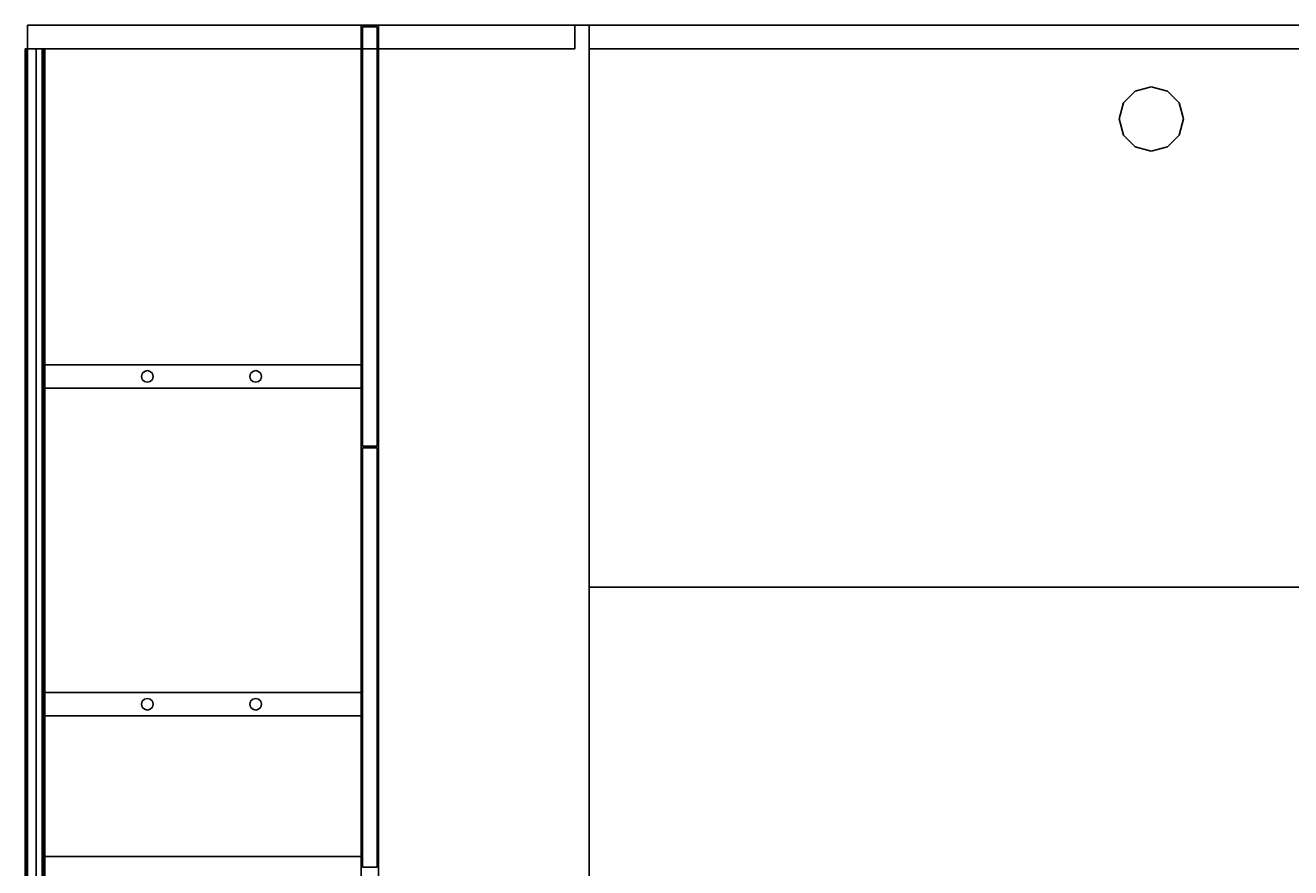
# Model space of a CAD drawing. Extents: x -4646 to -4538, y 724 to 832.
# Drawn here: x -4646 to -4592, y 796 to 832 of the extents above; entities that cross this region are included whole.
import ezdxf
from ezdxf.enums import TextEntityAlignment as Align

# ---------------------------------------------------------------- set-up
doc = ezdxf.new("R2010")
doc.units = 0
doc.header["$LTSCALE"] = 96
doc.header["$MEASUREMENT"] = 0
for name, color, linetype in [('AFUAC-3-BDFB', 7, 'Continuous'), ('AFUFR-3-GBLM', 7, 'Continuous'), ('AFUFR-3-MDLM', 7, 'Continuous'), ('AFUFR-3-TPLM', 7, 'Continuous'), ('AFUUS-3-BKLM', 7, 'Continuous'), ('AFUUS-3-DRLM1', 7, 'Continuous'), ('AFUUS-3-DVLM', 7, 'Continuous'), ('AFUUS-3-GBLM', 7, 'Continuous'), ('AFUUS-3-MSPL', 7, 'Continuous'), ('AFUUS-3-RDPL', 7, 'Continuous'), ('AFUUS-3-SHLM', 7, 'Continuous'), ('AFUUS-3-TPLM', 7, 'Continuous'), ('AFUWK-3-GHBK', 7, 'Continuous'), ('AFUWK-3-MDLM', 7, 'Continuous'), ('AFUWK-3-TPLM', 7, 'Continuous'), ('MAIN_FURN', 7, 'Continuous')]:
    doc.layers.add(name, color=color, linetype=linetype)

# ---------------------------------------------------------------- blocks, each defined once
blk = doc.blocks.new('MO4824CT')
at = {"layer": 'AFUWK-3-GHBK', "color": 47, "linetype": 'Continuous'}
for points, invisible_edges in [([(24, -2.625, 28.1), (23.313, -2.809, 29.1), (23.313, -2.809, 28.1)], 1), ([(24, -2.625, 29.1), (23.313, -2.809, 29.1), (24, -2.625, 28.1)], 2), ([(24, -2.625, 28.1), (23.313, -2.809, 28.1), (24.688, -2.809, 28.1)], 2), ([(24, -2.625, 29.1), (24.688, -2.809, 29.1), (23.313, -2.809, 29.1)], 2), ([(24.688, -2.809, 28.1), (24, -2.625, 29.1), (24, -2.625, 28.1)], 1), ([(24.688, -2.809, 29.1), (24, -2.625, 29.1), (24.688, -2.809, 28.1)], 2), ([(23.313, -2.809, 28.1), (22.809, -3.312, 29.1), (22.809, -3.312, 28.1)], 1), ([(23.313, -2.809, 29.1), (22.809, -3.312, 29.1), (23.313, -2.809, 28.1)], 2), ([(24.688, -2.809, 28.1), (22.809, -3.312, 28.1), (25.191, -3.312, 28.1)], 3), ([(23.313, -2.809, 28.1), (22.809, -3.312, 28.1), (24.688, -2.809, 28.1)], 14), ([(23.313, -2.809, 29.1), (25.191, -3.312, 29.1), (22.809, -3.312, 29.1)], 3), ([(24.688, -2.809, 29.1), (25.191, -3.312, 29.1), (23.313, -2.809, 29.1)], 14), ([(25.191, -3.312, 28.1), (24.688, -2.809, 29.1), (24.688, -2.809, 28.1)], 1), ([(25.191, -3.312, 29.1), (24.688, -2.809, 29.1), (25.191, -3.312, 28.1)], 2), ([(22.809, -3.312, 28.1), (22.625, -4, 29.1), (22.625, -4, 28.1)], 1), ([(22.809, -3.312, 29.1), (22.625, -4, 29.1), (22.809, -3.312, 28.1)], 2), ([(25.191, -3.312, 28.1), (22.625, -4, 28.1), (25.375, -4, 28.1)], 3), ([(22.809, -3.312, 28.1), (22.625, -4, 28.1), (25.191, -3.312, 28.1)], 14), ([(22.625, -4, 29.1), (22.809, -3.312, 29.1), (25.375, -4, 29.1)], 14), ([(25.375, -4, 29.1), (22.809, -3.312, 29.1), (25.191, -3.312, 29.1)], 3), ([(25.375, -4, 28.1), (25.191, -3.312, 29.1), (25.191, -3.312, 28.1)], 1), ([(25.375, -4, 29.1), (25.191, -3.312, 29.1), (25.375, -4, 28.1)], 2), ([(22.625, -4, 28.1), (22.809, -4.688, 29.1), (22.809, -4.688, 28.1)], 1), ([(22.625, -4, 29.1), (22.809, -4.688, 29.1), (22.625, -4, 28.1)], 2), ([(22.625, -4, 28.1), (22.809, -4.688, 28.1), (25.375, -4, 28.1)], 14), ([(25.191, -4.688, 29.1), (22.625, -4, 29.1), (25.375, -4, 29.1)], 3), ([(22.809, -4.688, 29.1), (22.625, -4, 29.1), (25.191, -4.688, 29.1)], 14), ([(25.375, -4, 28.1), (22.809, -4.688, 28.1), (25.191, -4.688, 28.1)], 3), ([(25.191, -4.688, 28.1), (25.375, -4, 29.1), (25.375, -4, 28.1)], 1), ([(25.191, -4.688, 29.1), (25.375, -4, 29.1), (25.191, -4.688, 28.1)], 2), ([(22.809, -4.688, 28.1), (23.313, -5.191, 29.1), (23.313, -5.191, 28.1)], 1), ([(22.809, -4.688, 29.1), (23.313, -5.191, 29.1), (22.809, -4.688, 28.1)], 2), ([(23.313, -5.191, 28.1), (25.191, -4.688, 28.1), (22.809, -4.688, 28.1)], 3), ([(24.688, -5.191, 29.1), (22.809, -4.688, 29.1), (25.191, -4.688, 29.1)], 3), ([(23.313, -5.191, 29.1), (22.809, -4.688, 29.1), (24.688, -5.191, 29.1)], 14), ([(24.688, -5.191, 28.1), (25.191, -4.688, 28.1), (23.313, -5.191, 28.1)], 14), ([(24.688, -5.191, 28.1), (25.191, -4.688, 29.1), (25.191, -4.688, 28.1)], 1), ([(24.688, -5.191, 29.1), (25.191, -4.688, 29.1), (24.688, -5.191, 28.1)], 2), ([(23.313, -5.191, 28.1), (24, -5.375, 29.1), (24, -5.375, 28.1)], 1), ([(23.313, -5.191, 29.1), (24, -5.375, 29.1), (23.313, -5.191, 28.1)], 2), ([(24, -5.375, 28.1), (24.688, -5.191, 28.1), (23.313, -5.191, 28.1)], 2), ([(24, -5.375, 29.1), (23.313, -5.191, 29.1), (24.688, -5.191, 29.1)], 2), ([(24, -5.375, 28.1), (24.688, -5.191, 29.1), (24.688, -5.191, 28.1)], 1), ([(24, -5.375, 29.1), (24.688, -5.191, 29.1), (24, -5.375, 28.1)], 2)]:
    blk.add_3dface(points, dxfattribs=dict(at, invisible_edges=invisible_edges))
at = {"layer": 'AFUWK-3-MDLM', "color": 42, "linetype": 'Continuous'}
for points, invisible_edges in [([(0, 0), (0, -1, 28), (0, -1)], 1), ([(0, 0, 28), (0, -1, 28), (0, 0)], 2), ([(48, 0), (0, -1), (48, -1)], 1), ([(0, 0), (0, -1), (48, 0)], 2), ([(48, 0), (0, 0, 28), (0, 0)], 1), ([(48, 0, 28), (0, 0, 28), (48, 0)], 2), ([(48, -1, 28), (0, 0, 28), (48, 0, 28)], 1), ([(0, -1, 28), (0, 0, 28), (48, -1, 28)], 2), ([(48, 0, 28), (48, -1), (48, -1, 28)], 1), ([(48, 0), (48, -1), (48, 0, 28)], 2), ([(48, -1, 28), (0, -1), (0, -1, 28)], 1), ([(48, -1), (0, -1), (48, -1, 28)], 2)]:
    blk.add_3dface(points, dxfattribs=dict(at, invisible_edges=invisible_edges))
at = {"layer": 'AFUWK-3-TPLM', "color": 42, "linetype": 'Continuous'}
for points, invisible_edges in [([(0, 0, 28), (0, -24, 29), (0, -24, 28)], 1), ([(0, 0, 29), (0, -24, 29), (0, 0, 28)], 2), ([(48, 0, 28), (0, -24, 28), (48, -24, 28)], 1), ([(0, 0, 28), (0, -24, 28), (48, 0, 28)], 2), ([(48, 0, 28), (0, 0, 29), (0, 0, 28)], 1), ([(48, 0, 29), (0, 0, 29), (48, 0, 28)], 2), ([(48, -24, 29), (0, 0, 29), (48, 0, 29)], 1), ([(0, -24, 29), (0, 0, 29), (48, -24, 29)], 2), ([(48, -24, 28), (48, 0, 29), (48, 0, 28)], 1), ([(48, -24, 29), (48, 0, 29), (48, -24, 28)], 2), ([(48, -24, 29), (0, -24, 28), (0, -24, 29)], 1), ([(48, -24, 28), (0, -24, 28), (48, -24, 29)], 2)]:
    blk.add_3dface(points, dxfattribs=dict(at, invisible_edges=invisible_edges))
blk = doc.blocks.new('MO7224LLF')
at = {"layer": 'AFUFR-3-GBLM', "color": 42, "linetype": 'Continuous'}
for points, invisible_edges in [([(71, 0, 28), (72, -23.375, 28), (71, -23.375, 28)], 1), ([(72, 0, 28), (72, -23.375, 28), (71, 0, 28)], 2), ([(71, 0), (71, -23.375, 28), (71, -23.375)], 1), ([(71, 0, 28), (71, -23.375, 28), (71, 0)], 2), ([(71, 0, 28), (72, 0), (72, 0, 28)], 1), ([(71, 0), (72, 0), (71, 0, 28)], 2), ([(72, 0), (71, -23.375), (72, -23.375)], 1), ([(71, 0), (71, -23.375), (72, 0)], 2), ([(72, 0, 28), (72, -23.375), (72, -23.375, 28)], 1), ([(72, 0), (72, -23.375), (72, 0, 28)], 2), ([(72, -23.375, 28), (71, -23.375), (71, -23.375, 28)], 1), ([(72, -23.375), (71, -23.375), (72, -23.375, 28)], 2)]:
    blk.add_3dface(points, dxfattribs=dict(at, invisible_edges=invisible_edges))
at = {"layer": 'AFUFR-3-MDLM', "color": 42, "linetype": 'Continuous'}
for points, invisible_edges in [([(1, 0, 28), (71, 0), (71, 0, 28)], 1), ([(1, 0), (71, 0), (1, 0, 28)], 2), ([(71, 0), (1, -0.625), (71, -0.625)], 1), ([(1, 0), (1, -0.625), (71, 0)], 2), ([(1, 0, 28), (71, -0.625, 28), (1, -0.625, 28)], 1), ([(71, 0, 28), (71, -0.625, 28), (1, 0, 28)], 2), ([(71, 0, 28), (71, -0.625), (71, -0.625, 28)], 1), ([(71, 0), (71, -0.625), (71, 0, 28)], 2), ([(71, -0.625, 28), (1, -0.625), (1, -0.625, 28)], 1), ([(71, -0.625), (1, -0.625), (71, -0.625, 28)], 2)]:
    blk.add_3dface(points, dxfattribs=dict(at, invisible_edges=invisible_edges))
at = {"layer": 'AFUFR-3-TPLM', "color": 42, "linetype": 'Continuous'}
for points, invisible_edges in [([(0, 0, 29), (72, 0, 28), (72, 0, 29)], 1), ([(0, 0, 28), (72, 0, 28), (0, 0, 29)], 2), ([(72, 0, 28), (0, -24, 28), (72, -24, 28)], 1), ([(0, 0, 28), (0, -24, 28), (72, 0, 28)], 2), ([(0, 0, 29), (72, -24, 29), (0, -24, 29)], 1), ([(72, 0, 29), (72, -24, 29), (0, 0, 29)], 2), ([(72, 0, 29), (72, -24, 28), (72, -24, 29)], 1), ([(72, 0, 28), (72, -24, 28), (72, 0, 29)], 2), ([(72, -24, 29), (0, -24, 28), (0, -24, 29)], 1), ([(72, -24, 28), (0, -24, 28), (72, -24, 29)], 2)]:
    blk.add_3dface(points, dxfattribs=dict(at, invisible_edges=invisible_edges))
blk = doc.blocks.new('MO721536HTHDLSAS')
at = {"layer": 'AFUUS-3-BKLM', "color": 42, "linetype": 'Continuous'}
for points, invisible_edges in [([(1, -0.625, 1.5), (71, 0, 1.5), (1, 0, 1.5)], 1), ([(71, -0.625, 1.5), (71, 0, 1.5), (1, -0.625, 1.5)], 2), ([(71, 0, 1.5), (1, 0, 35), (1, 0, 1.5)], 1), ([(71, 0, 35), (1, 0, 35), (71, 0, 1.5)], 2), ([(1, 0, 35), (71, -0.625, 35), (1, -0.625, 35)], 1), ([(71, 0, 35), (71, -0.625, 35), (1, 0, 35)], 2), ([(71, -0.625, 1.5), (71, 0, 35), (71, 0, 1.5)], 1), ([(71, -0.625, 35), (71, 0, 35), (71, -0.625, 1.5)], 2), ([(1, -0.625, 1.5), (71, -0.625, 35), (71, -0.625, 1.5)], 1), ([(1, -0.625, 35), (71, -0.625, 35), (1, -0.625, 1.5)], 2)]:
    blk.add_3dface(points, dxfattribs=dict(at, invisible_edges=invisible_edges))
at = {"layer": 'AFUUS-3-DRLM1', "color": 42, "linetype": 'Continuous'}
for points, invisible_edges in [([(53.953, -14.313, 19.938), (36.031, -14.937, 19.938), (53.953, -14.937, 19.938)], 1), ([(36.031, -14.313, 19.938), (36.031, -14.937, 19.938), (53.953, -14.313, 19.938)], 2), ([(36.031, -14.313, 19.938), (36.031, -14.937, 34.937), (36.031, -14.937, 19.938)], 1), ([(36.031, -14.313, 34.937), (36.031, -14.937, 34.937), (36.031, -14.313, 19.938)], 2), ([(53.953, -14.313, 19.938), (36.031, -14.313, 34.937), (36.031, -14.313, 19.938)], 1), ([(53.953, -14.313, 34.937), (36.031, -14.313, 34.937), (53.953, -14.313, 19.938)], 2), ([(36.031, -14.313, 34.937), (53.953, -14.937, 34.937), (36.031, -14.937, 34.937)], 1), ([(53.953, -14.313, 34.937), (53.953, -14.937, 34.937), (36.031, -14.313, 34.937)], 2), ([(53.953, -14.937, 19.938), (53.953, -14.313, 34.937), (53.953, -14.313, 19.938)], 1), ([(53.953, -14.937, 34.937), (53.953, -14.313, 34.937), (53.953, -14.937, 19.938)], 2), ([(71.937, -14.313, 19.938), (54.016, -14.937, 19.938), (71.937, -14.937, 19.938)], 1), ([(54.016, -14.313, 19.938), (54.016, -14.937, 19.938), (71.937, -14.313, 19.938)], 2), ([(54.016, -14.313, 19.938), (54.016, -14.937, 34.937), (54.016, -14.937, 19.938)], 1), ([(54.016, -14.313, 34.937), (54.016, -14.937, 34.937), (54.016, -14.313, 19.938)], 2), ([(71.937, -14.313, 19.938), (54.016, -14.313, 34.937), (54.016, -14.313, 19.938)], 1), ([(71.937, -14.313, 34.937), (54.016, -14.313, 34.937), (71.937, -14.313, 19.938)], 2), ([(54.016, -14.313, 34.937), (71.937, -14.937, 34.937), (54.016, -14.937, 34.937)], 1), ([(71.937, -14.313, 34.937), (71.937, -14.937, 34.937), (54.016, -14.313, 34.937)], 2), ([(71.937, -14.937, 19.938), (71.937, -14.313, 34.937), (71.937, -14.313, 19.938)], 1), ([(71.937, -14.937, 34.937), (71.937, -14.313, 34.937), (71.937, -14.937, 19.938)], 2), ([(36.031, -14.937, 19.938), (53.953, -14.937, 34.937), (53.953, -14.937, 19.938)], 1), ([(36.031, -14.937, 34.937), (53.953, -14.937, 34.937), (36.031, -14.937, 19.938)], 2), ([(54.016, -14.937, 19.938), (71.937, -14.937, 34.937), (71.937, -14.937, 19.938)], 1), ([(54.016, -14.937, 34.937), (71.937, -14.937, 34.937), (54.016, -14.937, 19.938)], 2)]:
    blk.add_3dface(points, dxfattribs=dict(at, invisible_edges=invisible_edges))
at = {"layer": 'AFUUS-3-DVLM', "color": 42, "linetype": 'Continuous'}
for points, invisible_edges in [([(36.5, -0.625, 21), (35.5, -14.25, 21), (36.5, -14.25, 21)], 1), ([(35.5, -0.625, 21), (35.5, -14.25, 21), (36.5, -0.625, 21)], 2), ([(36.5, -0.625, 21), (35.5, -0.625, 35), (35.5, -0.625, 21)], 1), ([(36.5, -0.625, 35), (35.5, -0.625, 35), (36.5, -0.625, 21)], 2), ([(35.5, -0.625, 35), (36.5, -14.25, 35), (35.5, -14.25, 35)], 1), ([(36.5, -0.625, 35), (36.5, -14.25, 35), (35.5, -0.625, 35)], 2), ([(36.5, -14.25, 21), (36.5, -0.625, 35), (36.5, -0.625, 21)], 1), ([(36.5, -14.25, 35), (36.5, -0.625, 35), (36.5, -14.25, 21)], 2), ([(35.5, -14.25, 21), (36.5, -14.25, 35), (36.5, -14.25, 21)], 1), ([(35.5, -14.25, 35), (36.5, -14.25, 35), (35.5, -14.25, 21)], 2)]:
    blk.add_3dface(points, dxfattribs=dict(at, invisible_edges=invisible_edges))
at = {"layer": 'AFUUS-3-GBLM', "color": 42, "linetype": 'Continuous'}
for points, invisible_edges in [([(71, -14.25), (72, 0), (71, 0)], 1), ([(72, -14.25), (72, 0), (71, -14.25)], 2), ([(72, 0), (71, 0, 35), (71, 0)], 1), ([(72, 0, 35), (71, 0, 35), (72, 0)], 2), ([(71, 0), (71, -14.25, 35), (71, -14.25)], 1), ([(71, 0, 35), (71, -14.25, 35), (71, 0)], 2), ([(71, 0, 35), (72, -14.25, 35), (71, -14.25, 35)], 1), ([(72, 0, 35), (72, -14.25, 35), (71, 0, 35)], 2), ([(72, -14.25), (72, 0, 35), (72, 0)], 1), ([(72, -14.25, 35), (72, 0, 35), (72, -14.25)], 2), ([(42.5, -0.625, 20), (43.5, -14.25, 20), (42.5, -14.25, 20)], 1), ([(43.5, -0.625, 20), (43.5, -14.25, 20), (42.5, -0.625, 20)], 2), ([(43.5, -0.625, 16), (42.5, -0.625, 20), (42.5, -0.625, 16)], 1), ([(43.5, -0.625, 20), (42.5, -0.625, 20), (43.5, -0.625, 16)], 2), ([(42.5, -0.625, 16), (42.5, -14.25, 20), (42.5, -14.25, 16)], 1), ([(42.5, -0.625, 20), (42.5, -14.25, 20), (42.5, -0.625, 16)], 2), ([(43.5, -0.625, 16), (42.5, -14.25, 16), (43.5, -14.25, 16)], 1), ([(42.5, -0.625, 16), (42.5, -14.25, 16), (43.5, -0.625, 16)], 2), ([(43.5, -14.25, 16), (43.5, -0.625, 20), (43.5, -0.625, 16)], 1), ([(43.5, -14.25, 20), (43.5, -0.625, 20), (43.5, -14.25, 16)], 2), ([(56.5, -0.625, 20), (57.5, -14.25, 20), (56.5, -14.25, 20)], 1), ([(57.5, -0.625, 20), (57.5, -14.25, 20), (56.5, -0.625, 20)], 2), ([(57.5, -0.625, 16), (56.5, -0.625, 20), (56.5, -0.625, 16)], 1), ([(57.5, -0.625, 20), (56.5, -0.625, 20), (57.5, -0.625, 16)], 2), ([(56.5, -0.625, 16), (56.5, -14.25, 20), (56.5, -14.25, 16)], 1), ([(56.5, -0.625, 20), (56.5, -14.25, 20), (56.5, -0.625, 16)], 2), ([(57.5, -0.625, 16), (56.5, -14.25, 16), (57.5, -14.25, 16)], 1), ([(56.5, -0.625, 16), (56.5, -14.25, 16), (57.5, -0.625, 16)], 2), ([(57.5, -14.25, 16), (57.5, -0.625, 20), (57.5, -0.625, 16)], 1), ([(57.5, -14.25, 20), (57.5, -0.625, 20), (57.5, -14.25, 16)], 2), ([(42.5, -14.25, 16), (43.5, -14.25, 20), (43.5, -14.25, 16)], 1), ([(42.5, -14.25, 20), (43.5, -14.25, 20), (42.5, -14.25, 16)], 2), ([(56.5, -14.25, 16), (57.5, -14.25, 20), (57.5, -14.25, 16)], 1), ([(56.5, -14.25, 20), (57.5, -14.25, 20), (56.5, -14.25, 16)], 2), ([(71, -14.25), (72, -14.25, 35), (72, -14.25)], 1), ([(71, -14.25, 35), (72, -14.25, 35), (71, -14.25)], 2)]:
    blk.add_3dface(points, dxfattribs=dict(at, invisible_edges=invisible_edges))
at = {"layer": 'AFUUS-3-MSPL', "color": 47, "linetype": 'Continuous'}
for points, invisible_edges in [([(1, 0.089, 1.482), (71, 0.088, 1.47), (71, 0.089, 1.482)], 1), ([(1, 0.088, 1.47), (71, 0.088, 1.47), (1, 0.089, 1.482)], 2), ([(1, 0.05, 1.95), (71, 0.089, 1.482), (71, 0.05, 1.95)], 1), ([(1, 0.089, 1.482), (71, 0.089, 1.482), (1, 0.05, 1.95)], 2), ([(1, 0.081, 1.46), (71, 0.088, 1.47), (1, 0.088, 1.47)], 1), ([(71, 0.081, 1.46), (71, 0.088, 1.47), (1, 0.081, 1.46)], 2), ([(1, 0.071, 1.453), (71, 0.081, 1.46), (1, 0.081, 1.46)], 1), ([(71, 0.071, 1.453), (71, 0.081, 1.46), (1, 0.071, 1.453)], 2), ([(71, 0.059, 1.45), (71, 0.071, 1.453), (1, 0.071, 1.453)], 12), ([(1, 0.071, 1.453), (1, 0.059, 1.45), (71, 0.059, 1.45)], 12), ([(71, 0.059, 1.45), (1, -0.667, 1.45), (71, -0.667, 1.45)], 1), ([(1, 0.059, 1.45), (1, -0.667, 1.45), (71, 0.059, 1.45)], 2), ([(71, 0.05, 1.95), (71, 0.047, 1.961), (1, 0.04, 1.97)], 12), ([(1, 0.05, 1.95), (71, 0.05, 1.95), (1, 0.04, 1.97)], 2), ([(1, 0.038, 1.5), (71, 0, 1.946), (71, 0.038, 1.5)], 1), ([(1, 0, 1.946), (71, 0, 1.946), (1, 0.038, 1.5)], 2), ([(71, -0.663, 1.5), (1, 0.038, 1.5), (71, 0.038, 1.5)], 1), ([(1, -0.663, 1.5), (1, 0.038, 1.5), (71, -0.663, 1.5)], 2), ([(71, 0.029, 1.975), (71, 0.017, 1.974), (1, 0.017, 1.974)], 12), ([(1, 0.029, 1.975), (71, 0.029, 1.975), (1, 0.017, 1.974)], 2), ([(1, 0, 1.946), (71, 0.001, 1.958), (71, 0, 1.946)], 1), ([(1, 0.001, 1.958), (71, 0.001, 1.958), (1, 0, 1.946)], 2), ([(71, 0.089, 1.482), (71, 0.071, 1.453), (71, 0.038, 1.5)], 15), ([(71, 0.081, 1.46), (71, 0.071, 1.453), (71, 0.089, 1.482)], 14), ([(71, 0.088, 1.47), (71, 0.081, 1.46), (71, 0.089, 1.482)], 2), ([(71, 0.038, 1.5), (71, 0.05, 1.95), (71, 0.089, 1.482)], 13), ([(71, 0.071, 1.453), (71, 0.059, 1.45), (71, 0.038, 1.5)], 14), ([(71, 0.059, 1.45), (71, -0.667, 1.45), (71, 0.038, 1.5)], 14), ([(71, 0, 1.946), (71, 0.05, 1.95), (71, 0.038, 1.5)], 3), ([(71, 0.029, 1.975), (71, 0.05, 1.95), (71, 0, 1.946)], 15), ([(71, 0.029, 1.975), (71, 0.047, 1.961), (71, 0.05, 1.95)], 12), ([(71, 0.038, 1.5), (71, -0.667, 1.45), (71, -0.663, 1.5)], 3), ([(71, 0.017, 1.974), (71, 0.029, 1.975), (71, 0, 1.946)], 14), ([(71, 0, 1.946), (71, 0.007, 1.968), (71, 0.017, 1.974)], 13), ([(71, 0.001, 1.958), (71, 0.007, 1.968), (71, 0, 1.946)], 2), ([(71, -0.625, 1.946), (71, -0.626, 1.958), (1, -0.626, 1.958)], 12), ([(1, -0.625, 1.946), (71, -0.625, 1.946), (1, -0.626, 1.958)], 2), ([(1, -0.625, 1.946), (71, -0.663, 1.5), (71, -0.625, 1.946)], 1), ([(1, -0.663, 1.5), (71, -0.663, 1.5), (1, -0.625, 1.946)], 2), ([(71, -0.654, 1.975), (71, -0.665, 1.97), (1, -0.672, 1.961)], 12), ([(1, -0.654, 1.975), (71, -0.654, 1.975), (1, -0.672, 1.961)], 2), ([(1, -0.667, 1.45), (71, -0.667, 0.025), (71, -0.667, 1.45)], 1), ([(1, -0.667, 0.025), (71, -0.667, 0.025), (1, -0.667, 1.45)], 2), ([(1, -0.679, 0.003), (71, -0.667, 0.025), (1, -0.667, 0.025)], 1), ([(71, -0.679, 0.003), (71, -0.667, 0.025), (1, -0.679, 0.003)], 2), ([(1, -0.717, 1.45), (71, -0.675, 1.95), (71, -0.717, 1.45)], 1), ([(1, -0.675, 1.95), (71, -0.675, 1.95), (1, -0.717, 1.45)], 2), ([(1, -0.692), (71, -0.679, 0.003), (1, -0.679, 0.003)], 1), ([(71, -0.692), (71, -0.679, 0.003), (1, -0.692)], 2), ([(1, -0.704, 0.003), (71, -0.692), (1, -0.692)], 1), ([(71, -0.704, 0.003), (71, -0.692), (1, -0.704, 0.003)], 2), ([(1, -0.717, 0.025), (71, -0.717, 1.45), (71, -0.717, 0.025)], 1), ([(1, -0.717, 1.45), (71, -0.717, 1.45), (1, -0.717, 0.025)], 2), ([(71, -0.625, 1.946), (71, -0.632, 1.968), (71, -0.626, 1.958)], 1), ([(71, -0.654, 1.975), (71, -0.632, 1.968), (71, -0.625, 1.946)], 14), ([(71, -0.675, 1.95), (71, -0.654, 1.975), (71, -0.625, 1.946)], 15), ([(71, -0.663, 1.5), (71, -0.675, 1.95), (71, -0.625, 1.946)], 3), ([(71, -0.665, 1.97), (71, -0.654, 1.975), (71, -0.675, 1.95)], 2), ([(71, -0.717, 1.45), (71, -0.675, 1.95), (71, -0.663, 1.5)], 14), ([(71, -0.667, 1.45), (71, -0.717, 1.45), (71, -0.663, 1.5)], 15), ([(71, -0.717, 0.025), (71, -0.717, 1.45), (71, -0.667, 1.45)], 14), ([(71, -0.667, 0.025), (71, -0.717, 0.025), (71, -0.667, 1.45)], 3), ([(71, -0.692), (71, -0.717, 0.025), (71, -0.667, 0.025)], 15), ([(71, -0.679, 0.003), (71, -0.692), (71, -0.667, 0.025)], 2), ([(71, -0.692), (71, -0.704, 0.003), (71, -0.717, 0.025)], 14), ([(71, -0.717, 0.025), (71, -0.704, 0.003), (71, -0.713, 0.013)], 1)]:
    blk.add_3dface(points, dxfattribs=dict(at, invisible_edges=invisible_edges))
for points in [[(71, 0.047, 1.961), (71, 0.029, 1.975), (1, 0.029, 1.975)], [(1, 0.04, 1.97), (71, 0.047, 1.961), (1, 0.029, 1.975)], [(1, 0.017, 1.974), (71, 0.007, 1.968), (1, 0.001, 1.958)], [(71, 0.017, 1.974), (71, 0.007, 1.968), (1, 0.017, 1.974)], [(71, 0.007, 1.968), (71, 0.001, 1.958), (1, 0.001, 1.958)], [(71, -0.626, 1.958), (71, -0.632, 1.968), (1, -0.642, 1.974)], [(1, -0.626, 1.958), (71, -0.626, 1.958), (1, -0.642, 1.974)], [(71, -0.632, 1.968), (71, -0.654, 1.975), (1, -0.654, 1.975)], [(1, -0.642, 1.974), (71, -0.632, 1.968), (1, -0.654, 1.975)], [(1, -0.675, 1.95), (71, -0.665, 1.97), (71, -0.675, 1.95)], [(1, -0.672, 1.961), (71, -0.665, 1.97), (1, -0.675, 1.95)], [(71, -0.713, 0.013), (71, -0.704, 0.003), (1, -0.704, 0.003)], [(1, -0.717, 0.025), (71, -0.713, 0.013), (1, -0.704, 0.003)], [(71, -0.717, 0.025), (71, -0.713, 0.013), (1, -0.717, 0.025)]]:
    blk.add_3dface(points, dxfattribs=at)
at = {"layer": 'AFUUS-3-RDPL', "color": 47, "linetype": 'Continuous'}
for points, invisible_edges in [([(42.75, -5.125, 20), (42.783, -5, 16), (42.783, -5, 20)], 1), ([(42.75, -5.125, 16), (42.783, -5, 16), (42.75, -5.125, 20)], 2), ([(43.217, -5, 16), (42.75, -5.125, 16), (43.25, -5.125, 16)], 3), ([(42.783, -5, 16), (42.75, -5.125, 16), (43.217, -5, 16)], 14), ([(42.75, -5.125, 20), (42.783, -5, 20), (43.25, -5.125, 20)], 14), ([(42.783, -5.25, 20), (42.75, -5.125, 16), (42.75, -5.125, 20)], 1), ([(42.783, -5.25, 16), (42.75, -5.125, 16), (42.783, -5.25, 20)], 2), ([(42.75, -5.125, 16), (42.783, -5.25, 16), (43.25, -5.125, 16)], 14), ([(43.217, -5.25, 20), (42.75, -5.125, 20), (43.25, -5.125, 20)], 3), ([(42.783, -5.25, 20), (42.75, -5.125, 20), (43.217, -5.25, 20)], 14), ([(42.783, -5, 20), (42.875, -4.908, 16), (42.875, -4.908, 20)], 1), ([(42.783, -5, 16), (42.875, -4.908, 16), (42.783, -5, 20)], 2), ([(43.125, -4.908, 16), (42.783, -5, 16), (43.217, -5, 16)], 3), ([(42.875, -4.908, 16), (42.783, -5, 16), (43.125, -4.908, 16)], 14), ([(42.875, -4.908, 20), (43.217, -5, 20), (42.783, -5, 20)], 3), ([(43.25, -5.125, 20), (42.783, -5, 20), (43.217, -5, 20)], 3), ([(43.25, -5.125, 16), (42.783, -5.25, 16), (43.217, -5.25, 16)], 3), ([(42.875, -5.342, 20), (42.783, -5.25, 16), (42.783, -5.25, 20)], 1), ([(42.875, -5.342, 16), (42.783, -5.25, 16), (42.875, -5.342, 20)], 2), ([(42.875, -5.342, 16), (43.217, -5.25, 16), (42.783, -5.25, 16)], 3), ([(43.125, -5.342, 20), (42.783, -5.25, 20), (43.217, -5.25, 20)], 3), ([(42.875, -5.342, 20), (42.783, -5.25, 20), (43.125, -5.342, 20)], 14), ([(42.875, -4.908, 20), (43, -4.875, 16), (43, -4.875, 20)], 1), ([(42.875, -4.908, 16), (43, -4.875, 16), (42.875, -4.908, 20)], 2), ([(43, -4.875, 16), (42.875, -4.908, 16), (43.125, -4.908, 16)], 2), ([(43, -4.875, 20), (43.125, -4.908, 20), (42.875, -4.908, 20)], 2), ([(43.125, -4.908, 20), (43.217, -5, 20), (42.875, -4.908, 20)], 14), ([(43.125, -5.342, 16), (43.217, -5.25, 16), (42.875, -5.342, 16)], 14), ([(43, -5.375, 20), (42.875, -5.342, 16), (42.875, -5.342, 20)], 1), ([(43, -5.375, 16), (42.875, -5.342, 16), (43, -5.375, 20)], 2), ([(43, -5.375, 16), (43.125, -5.342, 16), (42.875, -5.342, 16)], 2), ([(43, -5.375, 20), (42.875, -5.342, 20), (43.125, -5.342, 20)], 2), ([(43, -4.875, 20), (43.125, -4.908, 16), (43.125, -4.908, 20)], 1), ([(43, -4.875, 16), (43.125, -4.908, 16), (43, -4.875, 20)], 2), ([(43.125, -5.342, 20), (43, -5.375, 16), (43, -5.375, 20)], 1), ([(43.125, -5.342, 16), (43, -5.375, 16), (43.125, -5.342, 20)], 2), ([(43.125, -4.908, 20), (43.217, -5, 16), (43.217, -5, 20)], 1), ([(43.125, -4.908, 16), (43.217, -5, 16), (43.125, -4.908, 20)], 2), ([(43.217, -5.25, 20), (43.125, -5.342, 16), (43.125, -5.342, 20)], 1), ([(43.217, -5.25, 16), (43.125, -5.342, 16), (43.217, -5.25, 20)], 2), ([(43.217, -5, 20), (43.25, -5.125, 16), (43.25, -5.125, 20)], 1), ([(43.217, -5, 16), (43.25, -5.125, 16), (43.217, -5, 20)], 2), ([(43.25, -5.125, 20), (43.217, -5.25, 16), (43.217, -5.25, 20)], 1), ([(43.25, -5.125, 16), (43.217, -5.25, 16), (43.25, -5.125, 20)], 2), ([(56.75, -5.125, 20), (56.783, -5, 16), (56.783, -5, 20)], 1), ([(56.75, -5.125, 16), (56.783, -5, 16), (56.75, -5.125, 20)], 2), ([(57.217, -5, 16), (56.75, -5.125, 16), (57.25, -5.125, 16)], 3), ([(56.783, -5, 16), (56.75, -5.125, 16), (57.217, -5, 16)], 14), ([(56.75, -5.125, 20), (56.783, -5, 20), (57.25, -5.125, 20)], 14), ([(56.783, -5.25, 20), (56.75, -5.125, 16), (56.75, -5.125, 20)], 1), ([(56.783, -5.25, 16), (56.75, -5.125, 16), (56.783, -5.25, 20)], 2), ([(56.75, -5.125, 16), (56.783, -5.25, 16), (57.25, -5.125, 16)], 14), ([(57.217, -5.25, 20), (56.75, -5.125, 20), (57.25, -5.125, 20)], 3), ([(56.783, -5.25, 20), (56.75, -5.125, 20), (57.217, -5.25, 20)], 14), ([(56.783, -5, 20), (56.875, -4.908, 16), (56.875, -4.908, 20)], 1), ([(56.783, -5, 16), (56.875, -4.908, 16), (56.783, -5, 20)], 2), ([(57.125, -4.908, 16), (56.783, -5, 16), (57.217, -5, 16)], 3), ([(56.875, -4.908, 16), (56.783, -5, 16), (57.125, -4.908, 16)], 14), ([(56.875, -4.908, 20), (57.217, -5, 20), (56.783, -5, 20)], 3), ([(57.25, -5.125, 20), (56.783, -5, 20), (57.217, -5, 20)], 3), ([(57.25, -5.125, 16), (56.783, -5.25, 16), (57.217, -5.25, 16)], 3), ([(56.875, -5.342, 20), (56.783, -5.25, 16), (56.783, -5.25, 20)], 1), ([(56.875, -5.342, 16), (56.783, -5.25, 16), (56.875, -5.342, 20)], 2), ([(56.875, -5.342, 16), (57.217, -5.25, 16), (56.783, -5.25, 16)], 3), ([(57.125, -5.342, 20), (56.783, -5.25, 20), (57.217, -5.25, 20)], 3), ([(56.875, -5.342, 20), (56.783, -5.25, 20), (57.125, -5.342, 20)], 14), ([(56.875, -4.908, 20), (57, -4.875, 16), (57, -4.875, 20)], 1), ([(56.875, -4.908, 16), (57, -4.875, 16), (56.875, -4.908, 20)], 2), ([(57, -4.875, 16), (56.875, -4.908, 16), (57.125, -4.908, 16)], 2), ([(57, -4.875, 20), (57.125, -4.908, 20), (56.875, -4.908, 20)], 2), ([(57.125, -4.908, 20), (57.217, -5, 20), (56.875, -4.908, 20)], 14), ([(57.125, -5.342, 16), (57.217, -5.25, 16), (56.875, -5.342, 16)], 14), ([(57, -5.375, 20), (56.875, -5.342, 16), (56.875, -5.342, 20)], 1), ([(57, -5.375, 16), (56.875, -5.342, 16), (57, -5.375, 20)], 2), ([(57, -5.375, 16), (57.125, -5.342, 16), (56.875, -5.342, 16)], 2), ([(57, -5.375, 20), (56.875, -5.342, 20), (57.125, -5.342, 20)], 2), ([(57, -4.875, 20), (57.125, -4.908, 16), (57.125, -4.908, 20)], 1), ([(57, -4.875, 16), (57.125, -4.908, 16), (57, -4.875, 20)], 2), ([(57.125, -5.342, 20), (57, -5.375, 16), (57, -5.375, 20)], 1), ([(57.125, -5.342, 16), (57, -5.375, 16), (57.125, -5.342, 20)], 2), ([(57.125, -4.908, 20), (57.217, -5, 16), (57.217, -5, 20)], 1), ([(57.125, -4.908, 16), (57.217, -5, 16), (57.125, -4.908, 20)], 2), ([(57.217, -5.25, 20), (57.125, -5.342, 16), (57.125, -5.342, 20)], 1), ([(57.217, -5.25, 16), (57.125, -5.342, 16), (57.217, -5.25, 20)], 2), ([(57.217, -5, 20), (57.25, -5.125, 16), (57.25, -5.125, 20)], 1), ([(57.217, -5, 16), (57.25, -5.125, 16), (57.217, -5, 20)], 2), ([(57.25, -5.125, 20), (57.217, -5.25, 16), (57.217, -5.25, 20)], 1), ([(57.25, -5.125, 16), (57.217, -5.25, 16), (57.25, -5.125, 20)], 2), ([(42.75, -9.75, 20), (42.783, -9.625, 16), (42.783, -9.625, 20)], 1), ([(42.75, -9.75, 16), (42.783, -9.625, 16), (42.75, -9.75, 20)], 2), ([(43.217, -9.625, 16), (42.75, -9.75, 16), (43.25, -9.75, 16)], 3), ([(42.783, -9.625, 16), (42.75, -9.75, 16), (43.217, -9.625, 16)], 14), ([(42.75, -9.75, 20), (42.783, -9.625, 20), (43.25, -9.75, 20)], 14), ([(42.783, -9.625, 20), (42.875, -9.533, 16), (42.875, -9.533, 20)], 1), ([(42.783, -9.625, 16), (42.875, -9.533, 16), (42.783, -9.625, 20)], 2), ([(43.125, -9.533, 16), (42.783, -9.625, 16), (43.217, -9.625, 16)], 3), ([(42.875, -9.533, 16), (42.783, -9.625, 16), (43.125, -9.533, 16)], 14), ([(42.875, -9.533, 20), (43.217, -9.625, 20), (42.783, -9.625, 20)], 3), ([(43.25, -9.75, 20), (42.783, -9.625, 20), (43.217, -9.625, 20)], 3), ([(42.875, -9.533, 20), (43, -9.5, 16), (43, -9.5, 20)], 1), ([(42.875, -9.533, 16), (43, -9.5, 16), (42.875, -9.533, 20)], 2), ([(43, -9.5, 16), (42.875, -9.533, 16), (43.125, -9.533, 16)], 2), ([(43, -9.5, 20), (43.125, -9.533, 20), (42.875, -9.533, 20)], 2), ([(43.125, -9.533, 20), (43.217, -9.625, 20), (42.875, -9.533, 20)], 14), ([(43, -9.5, 20), (43.125, -9.533, 16), (43.125, -9.533, 20)], 1), ([(43, -9.5, 16), (43.125, -9.533, 16), (43, -9.5, 20)], 2), ([(43.125, -9.533, 20), (43.217, -9.625, 16), (43.217, -9.625, 20)], 1), ([(43.125, -9.533, 16), (43.217, -9.625, 16), (43.125, -9.533, 20)], 2), ([(43.217, -9.625, 20), (43.25, -9.75, 16), (43.25, -9.75, 20)], 1), ([(43.217, -9.625, 16), (43.25, -9.75, 16), (43.217, -9.625, 20)], 2), ([(56.75, -9.75, 20), (56.783, -9.625, 16), (56.783, -9.625, 20)], 1), ([(56.75, -9.75, 16), (56.783, -9.625, 16), (56.75, -9.75, 20)], 2), ([(57.217, -9.625, 16), (56.75, -9.75, 16), (57.25, -9.75, 16)], 3), ([(56.783, -9.625, 16), (56.75, -9.75, 16), (57.217, -9.625, 16)], 14), ([(56.75, -9.75, 20), (56.783, -9.625, 20), (57.25, -9.75, 20)], 14), ([(56.783, -9.625, 20), (56.875, -9.533, 16), (56.875, -9.533, 20)], 1), ([(56.783, -9.625, 16), (56.875, -9.533, 16), (56.783, -9.625, 20)], 2), ([(57.125, -9.533, 16), (56.783, -9.625, 16), (57.217, -9.625, 16)], 3), ([(56.875, -9.533, 16), (56.783, -9.625, 16), (57.125, -9.533, 16)], 14), ([(56.875, -9.533, 20), (57.217, -9.625, 20), (56.783, -9.625, 20)], 3), ([(57.25, -9.75, 20), (56.783, -9.625, 20), (57.217, -9.625, 20)], 3), ([(56.875, -9.533, 20), (57, -9.5, 16), (57, -9.5, 20)], 1), ([(56.875, -9.533, 16), (57, -9.5, 16), (56.875, -9.533, 20)], 2), ([(57, -9.5, 16), (56.875, -9.533, 16), (57.125, -9.533, 16)], 2), ([(57, -9.5, 20), (57.125, -9.533, 20), (56.875, -9.533, 20)], 2), ([(57.125, -9.533, 20), (57.217, -9.625, 20), (56.875, -9.533, 20)], 14), ([(57, -9.5, 20), (57.125, -9.533, 16), (57.125, -9.533, 20)], 1), ([(57, -9.5, 16), (57.125, -9.533, 16), (57, -9.5, 20)], 2), ([(57.125, -9.533, 20), (57.217, -9.625, 16), (57.217, -9.625, 20)], 1), ([(57.125, -9.533, 16), (57.217, -9.625, 16), (57.125, -9.533, 20)], 2), ([(57.217, -9.625, 20), (57.25, -9.75, 16), (57.25, -9.75, 20)], 1), ([(57.217, -9.625, 16), (57.25, -9.75, 16), (57.217, -9.625, 20)], 2), ([(42.783, -9.875, 20), (42.75, -9.75, 16), (42.75, -9.75, 20)], 1), ([(42.783, -9.875, 16), (42.75, -9.75, 16), (42.783, -9.875, 20)], 2), ([(42.75, -9.75, 16), (42.783, -9.875, 16), (43.25, -9.75, 16)], 14), ([(43.217, -9.875, 20), (42.75, -9.75, 20), (43.25, -9.75, 20)], 3), ([(42.783, -9.875, 20), (42.75, -9.75, 20), (43.217, -9.875, 20)], 14), ([(43.25, -9.75, 16), (42.783, -9.875, 16), (43.217, -9.875, 16)], 3), ([(42.875, -9.967, 20), (42.783, -9.875, 16), (42.783, -9.875, 20)], 1), ([(42.875, -9.967, 16), (42.783, -9.875, 16), (42.875, -9.967, 20)], 2), ([(42.875, -9.967, 16), (43.217, -9.875, 16), (42.783, -9.875, 16)], 3), ([(43.125, -9.967, 20), (42.783, -9.875, 20), (43.217, -9.875, 20)], 3), ([(42.875, -9.967, 20), (42.783, -9.875, 20), (43.125, -9.967, 20)], 14), ([(43.125, -9.967, 16), (43.217, -9.875, 16), (42.875, -9.967, 16)], 14), ([(43, -10, 20), (42.875, -9.967, 16), (42.875, -9.967, 20)], 1), ([(43, -10, 16), (42.875, -9.967, 16), (43, -10, 20)], 2), ([(43, -10, 16), (43.125, -9.967, 16), (42.875, -9.967, 16)], 2), ([(43, -10, 20), (42.875, -9.967, 20), (43.125, -9.967, 20)], 2), ([(43.125, -9.967, 20), (43, -10, 16), (43, -10, 20)], 1), ([(43.125, -9.967, 16), (43, -10, 16), (43.125, -9.967, 20)], 2), ([(43.217, -9.875, 20), (43.125, -9.967, 16), (43.125, -9.967, 20)], 1), ([(43.217, -9.875, 16), (43.125, -9.967, 16), (43.217, -9.875, 20)], 2), ([(43.25, -9.75, 20), (43.217, -9.875, 16), (43.217, -9.875, 20)], 1), ([(43.25, -9.75, 16), (43.217, -9.875, 16), (43.25, -9.75, 20)], 2), ([(56.783, -9.875, 20), (56.75, -9.75, 16), (56.75, -9.75, 20)], 1), ([(56.783, -9.875, 16), (56.75, -9.75, 16), (56.783, -9.875, 20)], 2), ([(56.75, -9.75, 16), (56.783, -9.875, 16), (57.25, -9.75, 16)], 14), ([(57.217, -9.875, 20), (56.75, -9.75, 20), (57.25, -9.75, 20)], 3), ([(56.783, -9.875, 20), (56.75, -9.75, 20), (57.217, -9.875, 20)], 14), ([(57.25, -9.75, 16), (56.783, -9.875, 16), (57.217, -9.875, 16)], 3), ([(56.875, -9.967, 20), (56.783, -9.875, 16), (56.783, -9.875, 20)], 1), ([(56.875, -9.967, 16), (56.783, -9.875, 16), (56.875, -9.967, 20)], 2), ([(56.875, -9.967, 16), (57.217, -9.875, 16), (56.783, -9.875, 16)], 3), ([(57.125, -9.967, 20), (56.783, -9.875, 20), (57.217, -9.875, 20)], 3), ([(56.875, -9.967, 20), (56.783, -9.875, 20), (57.125, -9.967, 20)], 14), ([(57.125, -9.967, 16), (57.217, -9.875, 16), (56.875, -9.967, 16)], 14), ([(57, -10, 20), (56.875, -9.967, 16), (56.875, -9.967, 20)], 1), ([(57, -10, 16), (56.875, -9.967, 16), (57, -10, 20)], 2), ([(57, -10, 16), (57.125, -9.967, 16), (56.875, -9.967, 16)], 2), ([(57, -10, 20), (56.875, -9.967, 20), (57.125, -9.967, 20)], 2), ([(57.125, -9.967, 20), (57, -10, 16), (57, -10, 20)], 1), ([(57.125, -9.967, 16), (57, -10, 16), (57.125, -9.967, 20)], 2), ([(57.217, -9.875, 20), (57.125, -9.967, 16), (57.125, -9.967, 20)], 1), ([(57.217, -9.875, 16), (57.125, -9.967, 16), (57.217, -9.875, 20)], 2), ([(57.25, -9.75, 20), (57.217, -9.875, 16), (57.217, -9.875, 20)], 1), ([(57.25, -9.75, 16), (57.217, -9.875, 16), (57.25, -9.75, 20)], 2)]:
    blk.add_3dface(points, dxfattribs=dict(at, invisible_edges=invisible_edges))
at = {"layer": 'AFUUS-3-SHLM', "color": 42, "linetype": 'Continuous'}
for points, invisible_edges in [([(1, -0.625, 21), (71, -0.625, 20), (71, -0.625, 21)], 1), ([(1, -0.625, 20), (71, -0.625, 20), (1, -0.625, 21)], 2), ([(71, -0.625, 20), (1, -14.25, 20), (71, -14.25, 20)], 1), ([(1, -0.625, 20), (1, -14.25, 20), (71, -0.625, 20)], 2), ([(1, -0.625, 21), (71, -14.25, 21), (1, -14.25, 21)], 1), ([(71, -0.625, 21), (71, -14.25, 21), (1, -0.625, 21)], 2), ([(1, -0.625, 16), (71, -0.625, 15), (71, -0.625, 16)], 1), ([(1, -0.625, 15), (71, -0.625, 15), (1, -0.625, 16)], 2), ([(71, -0.625, 15), (1, -14.25, 15), (71, -14.25, 15)], 1), ([(1, -0.625, 15), (1, -14.25, 15), (71, -0.625, 15)], 2), ([(1, -0.625, 16), (71, -14.25, 16), (1, -14.25, 16)], 1), ([(71, -0.625, 16), (71, -14.25, 16), (1, -0.625, 16)], 2), ([(71, -0.625, 21), (71, -14.25, 20), (71, -14.25, 21)], 1), ([(71, -0.625, 20), (71, -14.25, 20), (71, -0.625, 21)], 2), ([(71, -0.625, 16), (71, -14.25, 15), (71, -14.25, 16)], 1), ([(71, -0.625, 15), (71, -14.25, 15), (71, -0.625, 16)], 2), ([(71, -14.25, 21), (1, -14.25, 20), (1, -14.25, 21)], 1), ([(71, -14.25, 20), (1, -14.25, 20), (71, -14.25, 21)], 2), ([(71, -14.25, 16), (1, -14.25, 15), (1, -14.25, 16)], 1), ([(71, -14.25, 15), (1, -14.25, 15), (71, -14.25, 16)], 2)]:
    blk.add_3dface(points, dxfattribs=dict(at, invisible_edges=invisible_edges))
at = {"layer": 'AFUUS-3-TPLM', "color": 42, "linetype": 'Continuous'}
for points, invisible_edges in [([(0, 0, 36), (72, 0, 35), (72, 0, 36)], 1), ([(0, 0, 35), (72, 0, 35), (0, 0, 36)], 2), ([(72, 0, 35), (0, -15, 35), (72, -15, 35)], 1), ([(0, 0, 35), (0, -15, 35), (72, 0, 35)], 2), ([(0, 0, 36), (72, -15, 36), (0, -15, 36)], 1), ([(72, 0, 36), (72, -15, 36), (0, 0, 36)], 2), ([(72, 0, 36), (72, -15, 35), (72, -15, 36)], 1), ([(72, 0, 35), (72, -15, 35), (72, 0, 36)], 2), ([(72, -15, 36), (0, -15, 35), (0, -15, 36)], 1), ([(72, -15, 35), (0, -15, 35), (72, -15, 36)], 2)]:
    blk.add_3dface(points, dxfattribs=dict(at, invisible_edges=invisible_edges))
blk = doc.blocks.new('TB7015')
at = {"layer": 'AFUAC-3-BDFB', "color": 40, "linetype": 'Continuous'}
for points, invisible_edges in [([(1, -0.375, 15), (1, 0), (1, 0, 15)], 1), ([(1, -0.375), (1, 0), (1, -0.375, 15)], 2), ([(1, 0, 15), (71, 0), (71, 0, 15)], 1), ([(1, 0), (71, 0), (1, 0, 15)], 2), ([(71, 0), (1, -0.375), (71, -0.375)], 1), ([(1, 0), (1, -0.375), (71, 0)], 2), ([(1, 0, 15), (71, -0.375, 15), (1, -0.375, 15)], 1), ([(71, 0, 15), (71, -0.375, 15), (1, 0, 15)], 2), ([(71, 0, 15), (71, -0.375), (71, -0.375, 15)], 1), ([(71, 0), (71, -0.375), (71, 0, 15)], 2), ([(71, -0.375, 15), (1, -0.375), (1, -0.375, 15)], 1), ([(71, -0.375), (1, -0.375), (71, -0.375, 15)], 2)]:
    blk.add_3dface(points, dxfattribs=dict(at, invisible_edges=invisible_edges))

msp = doc.modelspace()

# ---------------------------------------------------------------- block references
at = {"layer": 'MAIN_FURN', "color": 47, "linetype": 'Continuous', "rotation": 90}
for name, p in [('MO721536HTHDLSAS', (-4645.813, 759.568, 29)), ('MO7224LLF', (-4645.813, 759.568))]:
    msp.add_blockref(name, p, dxfattribs=at)
at = {"layer": 'MAIN_FURN', "color": 47, "linetype": 'Continuous'}
ref = msp.add_blockref('TB7015', (-4645.438, 831.568, 29), dxfattribs=dict(at, rotation=270))
ref.add_attrib('CAPMC', 'OFG', dxfattribs={"color": 47, "linetype": 'Continuous', "height": 0.000000012, "width": 0.666667}).set_placement((-4645.438, 831.568, 29), align=Align.BOTTOM_LEFT)
ref.add_attrib('CAPPN', 'TB7015', dxfattribs={"color": 47, "linetype": 'Continuous', "height": 0.000000012, "width": 0.666667}).set_placement((-4645.438, 831.568, 29), align=Align.BOTTOM_LEFT)
ref.add_attrib('CAPMG', 'OFG', dxfattribs={"color": 47, "linetype": 'Continuous', "height": 0.000000012, "width": 0.666667}).set_placement((-4645.438, 831.568, 29), align=Align.BOTTOM_LEFT)
ref.add_attrib('CAPQTY', '1', dxfattribs={"color": 47, "linetype": 'Continuous', "height": 0.000000012, "width": 0.666667}).set_placement((-4645.438, 831.568, 29), align=Align.BOTTOM_LEFT)
ref = msp.add_blockref('MO4824CT', (-4621.813, 831.568), dxfattribs=at)
ref.add_attrib('CAPMC', 'OFG', dxfattribs={"color": 47, "linetype": 'Continuous', "height": 0.000000012, "width": 0.666667}).set_placement((-4621.813, 831.568), align=Align.BOTTOM_LEFT)
ref.add_attrib('CAPPN', 'MO4824-CT', dxfattribs={"color": 47, "linetype": 'Continuous', "height": 0.000000012, "width": 0.666667}).set_placement((-4621.813, 831.568), align=Align.BOTTOM_LEFT)
ref.add_attrib('CAPMG', 'OFG', dxfattribs={"color": 47, "linetype": 'Continuous', "height": 0.000000012, "width": 0.666667}).set_placement((-4621.813, 831.568), align=Align.BOTTOM_LEFT)
ref.add_attrib('CAPQTY', '1', dxfattribs={"color": 47, "linetype": 'Continuous', "height": 0.000000012, "width": 0.666667}).set_placement((-4621.813, 831.568), align=Align.BOTTOM_LEFT)
ref = msp.add_blockref('TB7015', (-4645.438, 759.568, 29), dxfattribs=dict(at, rotation=90))
ref.add_attrib('CAPMC', 'OFG', dxfattribs={"color": 47, "linetype": 'Continuous', "height": 0.000000012, "width": 0.666667}).set_placement((-4645.438, 759.568, 29), align=Align.BOTTOM_LEFT)
ref.add_attrib('CAPPN', 'TB7015', dxfattribs={"color": 47, "linetype": 'Continuous', "height": 0.000000012, "width": 0.666667}).set_placement((-4645.438, 759.568, 29), align=Align.BOTTOM_LEFT)
ref.add_attrib('CAPMG', 'OFG', dxfattribs={"color": 47, "linetype": 'Continuous', "height": 0.000000012, "width": 0.666667}).set_placement((-4645.438, 759.568, 29), align=Align.BOTTOM_LEFT)
ref.add_attrib('CAPQTY', '1', dxfattribs={"color": 47, "linetype": 'Continuous', "height": 0.000000012, "width": 0.666667}).set_placement((-4645.438, 759.568, 29), align=Align.BOTTOM_LEFT)

doc.saveas('drawing.dxf')
